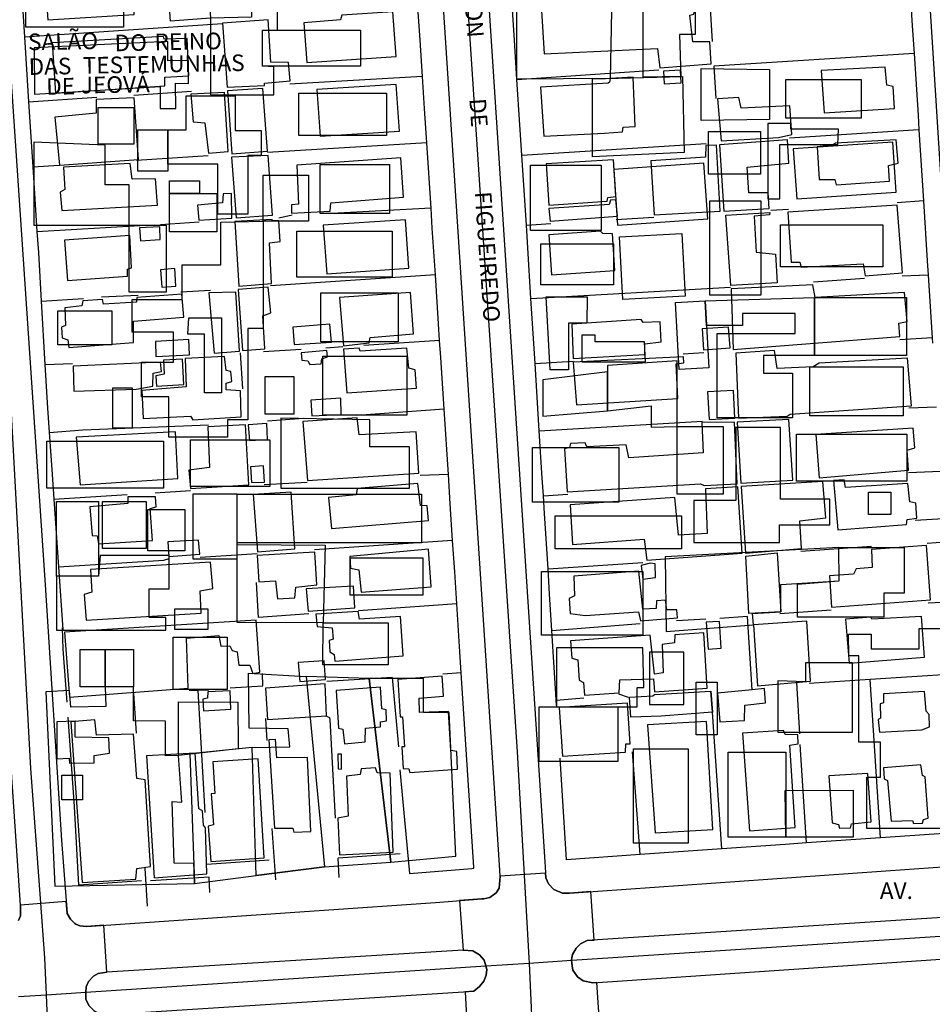
# Model space of a CAD drawing. Units: millimetres. Extents: x 185522 to 187940, y 1679829 to 1682606.
# Drawn here: x 187608 to 187746, y 1680961 to 1681109 of the extents above; entities that cross this region are included whole.
import ezdxf
from ezdxf.enums import TextEntityAlignment as Align

# ---------------------------------------------------------------- set-up
doc = ezdxf.new("R2010")
doc.units = ezdxf.units.MM
doc.header["$MEASUREMENT"] = 0
for name, color, linetype in [('EDIFICACAO_REFERENCIAL', 30, 'Continuous'), ('IMAGEM', 7, 'Continuous'), ('V-CANTEIRO', 82, 'Continuous'), ('V-CRUZAMENTO', 1, 'Continuous'), ('V-EDIFICACAO', 2, 'Continuous'), ('V-EIXO_DE_LOGRADOURO', 130, 'Continuous'), ('V-LOTE', 1, 'Continuous'), ('V-NOME_DOS_LOGRADOUROS', 7, 'Continuous'), ('V-QUADRA', 20, 'Continuous'), ('V-TEMPLO', 210, 'Continuous'), ('V-TESTADA', 4, 'Continuous')]:
    doc.layers.add(name, color=color, linetype=linetype)
picture_1 = doc.add_image_def('image1.jpg', size_in_pixel=(4028, 4626))

msp = doc.modelspace()

# ---------------------------------------------------------------- linework, layer by layer
at = {"layer": 'EDIFICACAO_REFERENCIAL'}
for points in [[(187630.49, 1681117.41), (187636.55, 1681117.83), (187637.12, 1681109.55), (187631.07, 1681109.13)], [(187609.27, 1681114.89), (187623.96, 1681114.89), (187623.96, 1681108.2), (187609.27, 1681108.2)], [(187647.23, 1681107.76), (187647.23, 1681111.11), (187646.21, 1681111.11), (187646.21, 1681113.29), (187643.3, 1681113.29), (187643.3, 1681109.72), (187637.12, 1681109.55), (187637.12, 1681098.03), (187646.65, 1681098.03), (187646.65, 1681102.24), (187644.94, 1681102.33), (187644.94, 1681107.76)], [(187702.38, 1681100.66), (187702.38, 1681111.92), (187710.2, 1681112), (187710.22, 1681107.1), (187707.84, 1681107.13), (187708.05, 1681100.77), (187702.38, 1681100.66)], [(187644.94, 1681107.76), (187659.71, 1681107.76), (187659.71, 1681102.33), (187644.94, 1681102.33)], [(187610.58, 1681098.13), (187629.5, 1681099.26), (187629.5, 1681095.97), (187631.88, 1681095.97), (187631.83, 1681099.75), (187633.81, 1681099.74), (187633.81, 1681103.17), (187630.66, 1681103.13), (187630.66, 1681106.08), (187610.52, 1681105.12), (187610.58, 1681098.13)], [(187711.15, 1681101.97), (187721.45, 1681101.84), (187721.45, 1681094.29), (187711.15, 1681094.16), (187711.15, 1681101.97)], [(187694.74, 1681088.69), (187694.75, 1681100.44), (187708.29, 1681100.8), (187708.55, 1681089.34), (187694.74, 1681088.69)], [(187723.89, 1681100.32), (187735.26, 1681100.32), (187735.26, 1681094.51), (187723.89, 1681094.51)], [(187630.65, 1681092.75), (187633.41, 1681092.75), (187633.41, 1681097.88), (187640.83, 1681097.88), (187640.83, 1681092.65), (187644.76, 1681092.65), (187644.76, 1681088.87), (187642.72, 1681088.87), (187642.72, 1681080), (187638.21, 1681080), (187638.21, 1681087.56), (187634.21, 1681087.56), (187630.65, 1681087.56)], [(187650.43, 1681098.27), (187663.66, 1681098.27), (187663.66, 1681091.88), (187650.43, 1681091.88)], [(187620.18, 1681096.09), (187625.56, 1681096.09), (187625.56, 1681090.57), (187620.18, 1681090.57)], [(187731.84, 1681092.86), (187724.63, 1681092.86), (187724.63, 1681093.68), (187721.18, 1681093.68), (187721.18, 1681082.35), (187722.98, 1681082.35), (187722.98, 1681090.53), (187731.76, 1681090.53)], [(187626.14, 1681092.75), (187630.65, 1681092.75), (187630.65, 1681086.5), (187626.14, 1681086.5)], [(187712.23, 1681092.51), (187720.1, 1681092.51), (187720.1, 1681086.03), (187712.23, 1681086.03)], [(187610.44, 1681090.86), (187610.44, 1681078.36), (187624.83, 1681078.36), (187624.83, 1681084.46), (187621.2, 1681084.46), (187621.2, 1681090.44)], [(187740.03, 1681090.9), (187725.02, 1681089.85), (187725.54, 1681082.31), (187740.55, 1681083.35)], [(187653.63, 1681087.51), (187664.1, 1681087.51), (187664.1, 1681080.1), (187653.63, 1681080.1)], [(187711.54, 1681087.71), (187697.94, 1681086.76), (187698.52, 1681078.38), (187712.12, 1681079.33)], [(187685.39, 1681087.42), (187696.03, 1681087.42), (187696.03, 1681077.55), (187685.39, 1681077.55)], [(187630.94, 1681085.04), (187635.45, 1681085.04), (187635.45, 1681083.15), (187630.94, 1681083.15)], [(187645.05, 1681085.92), (187651.88, 1681085.92), (187651.88, 1681078.94), (187645.05, 1681078.94)], [(187630.94, 1681083.15), (187638.07, 1681083.15), (187638.07, 1681077.34), (187630.94, 1681077.34)], [(187712.44, 1681082.02), (187720.15, 1681082.02), (187720.15, 1681067.79), (187712.44, 1681067.79)], [(187638.65, 1681078.79), (187645.05, 1681078.94), (187645.05, 1681062.8), (187642.72, 1681062.8), (187642.72, 1681048.99), (187639.67, 1681048.99), (187639.67, 1681046.38), (187630.8, 1681046.38), (187630.8, 1681052.48), (187626.72, 1681052.48), (187626.72, 1681057.71), (187631.52, 1681057.71), (187631.52, 1681062.22), (187625.27, 1681062.22), (187625.27, 1681067.16), (187632.83, 1681067.16), (187632.83, 1681072.4), (187638.65, 1681072.4)], [(187624.83, 1681078.36), (187630.42, 1681078.36), (187630.42, 1681068.26), (187624.83, 1681068.26)], [(187650.14, 1681077.48), (187664.53, 1681077.48), (187664.53, 1681070.51), (187650.14, 1681070.51)], [(187708.21, 1681077.09), (187708.71, 1681067.67), (187699.31, 1681067.16), (187698.8, 1681076.58)], [(187723.07, 1681078.42), (187738.51, 1681078.42), (187738.51, 1681072.08), (187723.07, 1681072.08)], [(187686.93, 1681075.54), (187697.88, 1681075.54), (187697.88, 1681069.37), (187686.93, 1681069.37)], [(187653.77, 1681068.18), (187665.41, 1681068.18), (187665.41, 1681060.77), (187653.77, 1681060.77)], [(187693.89, 1681063.59), (187691.09, 1681063.6), (187691.09, 1681056.53), (187688.34, 1681056.53), (187687.75, 1681067.53), (187693.94, 1681067.53), (187693.89, 1681063.59)], [(187711.72, 1681066.95), (187712.27, 1681056.85), (187707.79, 1681056.61), (187707.25, 1681066.71)], [(187711.72, 1681066.95), (187728.22, 1681067.45), (187728.22, 1681058.7), (187720.54, 1681058.7), (187720.54, 1681056.06), (187724.92, 1681056.06), (187724.92, 1681049.3), (187713.52, 1681049.3), (187713.52, 1681062.02), (187725.31, 1681062.02), (187725.31, 1681065.06), (187717.36, 1681065.06), (187717.36, 1681063.21), (187711.93, 1681063.21)], [(187728.22, 1681067.45), (187742.11, 1681067.45), (187742.11, 1681058.7), (187728.22, 1681058.7)], [(187614.07, 1681065.42), (187622.22, 1681065.42), (187622.22, 1681060.33), (187614.07, 1681060.33)], [(187633.85, 1681064.4), (187638.79, 1681064.4), (187638.79, 1681053.06), (187636.18, 1681053.06), (187636.18, 1681061.93), (187633.7, 1681061.93)], [(187702.57, 1681060.75), (187695.14, 1681060.75), (187695.14, 1681061.75), (187693.14, 1681061.75), (187693.14, 1681057.75), (187702.75, 1681057.75)], [(187654.06, 1681058.59), (187666.72, 1681058.59), (187666.72, 1681049.72), (187654.06, 1681049.72)], [(187696.99, 1681057.22), (187696.99, 1681050.35), (187703.57, 1681051.13), (187703.57, 1681047.89), (187707.5, 1681047.99), (187707.5, 1681057.91), (187696.99, 1681057.22)], [(187727.53, 1681056.99), (187741.59, 1681056.99), (187741.59, 1681049.62), (187727.53, 1681049.62)], [(187645.34, 1681055.53), (187649.7, 1681055.53), (187649.7, 1681049.86), (187645.34, 1681049.86)], [(187696.99, 1681056.24), (187687.26, 1681055.06), (187687.26, 1681049.56), (187696.99, 1681050.35), (187696.99, 1681056.24)], [(187622.36, 1681053.84), (187625.27, 1681053.84), (187625.27, 1681047.73), (187622.36, 1681047.73)], [(187647.73, 1681049.28), (187647.73, 1681038.71), (187667.13, 1681038.71), (187667.13, 1681044.93), (187661.14, 1681044.93), (187661.14, 1681049)], [(187707.5, 1681047.99), (187714.45, 1681047.99), (187714.45, 1681037.78), (187707.5, 1681037.78)], [(187723.1, 1681047.84), (187716.37, 1681047.84), (187716.37, 1681037.84), (187716.37, 1681036.84), (187710, 1681036.84), (187710, 1681030.5), (187720.8, 1681030.5), (187722.92, 1681030.5), (187722.92, 1681033.15), (187730.53, 1681033.15), (187730.53, 1681037.04), (187723.1, 1681037.04)], [(187634.09, 1681046), (187646.06, 1681046), (187646.06, 1681038.95), (187634.09, 1681038.95)], [(187725.5, 1681046.85), (187742.17, 1681046.85), (187742.17, 1681039.76), (187725.5, 1681039.76)], [(187612.42, 1681045.77), (187630.02, 1681045.77), (187630.02, 1681038.71), (187612.42, 1681038.71)], [(187685.68, 1681044.82), (187698.71, 1681044.82), (187698.71, 1681036.59), (187685.68, 1681036.59)], [(187641.13, 1681030.2), (187641.13, 1681037.8), (187634.43, 1681037.8), (187634.43, 1681028.03), (187641.13, 1681028.03), (187641.14, 1681030.2)], [(187641.13, 1681037.8), (187668.92, 1681037.8), (187668.92, 1681030.45), (187641.13, 1681030.45)], [(187736.37, 1681038.11), (187739.73, 1681038.11), (187739.73, 1681034.74), (187736.37, 1681034.74)], [(187613.86, 1681036.67), (187620.2, 1681036.67), (187620.2, 1681025.43), (187613.86, 1681025.43)], [(187620.8, 1681036.67), (187627.39, 1681036.67), (187627.39, 1681029.61), (187620.8, 1681029.61)], [(187627.63, 1681035.48), (187633.25, 1681035.48), (187633.25, 1681029.25), (187627.63, 1681029.25)], [(187689.11, 1681034.53), (187708.15, 1681034.53), (187708.15, 1681029.56), (187689.11, 1681029.56)], [(187641.13, 1681030.2), (187654.39, 1681030.13), (187654.11, 1681018.38), (187641.13, 1681018.44), (187641.13, 1681030.2)], [(187705.7, 1681028.37), (187705.85, 1681017.07), (187719, 1681018.09), (187718.89, 1681019.81), (187723.13, 1681020.08), (187723.13, 1681024.19), (187731.93, 1681024.73), (187731.89, 1681029.74), (187705.7, 1681028.37)], [(187731.89, 1681029.74), (187741.76, 1681029.74), (187741.76, 1681022.87), (187738.68, 1681022.87), (187738.68, 1681019.27), (187725.64, 1681019.27), (187725.64, 1681024.24), (187731.93, 1681024.73)], [(187613.86, 1681025.43), (187613.86, 1681017.29), (187630.38, 1681017.29), (187630.38, 1681019.2), (187627.87, 1681019.2), (187627.87, 1681023.51), (187630.86, 1681023.51), (187630.86, 1681028.54), (187620.44, 1681028.54), (187620.2, 1681025.43)], [(187658.15, 1681028.18), (187669.16, 1681028.18), (187669.16, 1681022.55), (187658.15, 1681022.55)], [(187687.05, 1681026.13), (187702.32, 1681026.13), (187702.32, 1681016.53), (187687.05, 1681016.53)], [(187631.7, 1681020.52), (187636.72, 1681020.52), (187636.72, 1681017.41), (187631.7, 1681017.41)], [(187654.11, 1681018.38), (187663.9, 1681018.38), (187663.9, 1681012.06), (187654.07, 1681012.06), (187654.11, 1681018.38)], [(187631.48, 1681016.23), (187639.62, 1681016.23), (187639.62, 1681008.33), (187631.48, 1681008.33), (187631.48, 1681016.23)], [(187733.36, 1681016.7), (187736.79, 1681016.7), (187736.79, 1681014.47), (187743.99, 1681014.47), (187743.99, 1681017.56), (187748.8, 1681017.56), (187748.8, 1680987.38), (187736.1, 1680987.38), (187736.1, 1680995.1), (187738.16, 1680995.1), (187738.16, 1681000.41), (187734.9, 1681000.41), (187734.9, 1681010.41), (187734.9, 1681013.41), (187733.9, 1681013.41), (187733.4, 1681013.41)], [(187617.44, 1681014.37), (187621.23, 1681014.37), (187621.23, 1681008.73), (187617.44, 1681008.73)], [(187621.23, 1681014.37), (187625.49, 1681014.37), (187625.49, 1681008.73), (187621.23, 1681008.73)], [(187702.32, 1681014.64), (187689.28, 1681014.64), (187689.28, 1681005.73), (187701.46, 1681005.73), (187701.46, 1681008.64), (187702.49, 1681008.64)], [(187708.49, 1681013.96), (187703.35, 1681013.96), (187703.35, 1681006.07), (187708.49, 1681006.07)], [(187722.71, 1681001.9), (187733.93, 1681001.9), (187733.97, 1681012.36), (187726.85, 1681012.35), (187726.85, 1681009.52), (187722.71, 1681009.63), (187722.71, 1681001.9)], [(187654.29, 1680981.58), (187644, 1680980.32), (187643.38, 1680999.62), (187649.09, 1680999.71), (187648.82, 1681002.42), (187642.92, 1681002.5), (187642.85, 1681010.82), (187651.53, 1681010.28), (187654.29, 1680981.58), (187644, 1680980.32)], [(187654.29, 1680981.58), (187664.32, 1680982.33), (187661.06, 1681010.02), (187651.53, 1681010.28)], [(187664.32, 1680982.33), (187674.11, 1680983.21), (187673.1, 1681004.88), (187669.22, 1681004.88), (187669.22, 1681010.02), (187661.06, 1681010.02), (187664.32, 1680982.33)], [(187710.36, 1681009.45), (187713.54, 1681009.45), (187713.54, 1681001.49), (187710.36, 1681001.49)], [(187615.86, 1681008.18), (187612.26, 1681007.99), (187613.64, 1680978.67), (187634.71, 1680979.11), (187634.64, 1680981.11), (187634.61, 1680982.11), (187631.61, 1680982.18), (187631.32, 1680991.44), (187632.8, 1680991.34), (187632.3, 1680998.41), (187630.3, 1680998.36), (187630.3, 1681003.55), (187625.49, 1681003.64), (187625.49, 1681008.73), (187621.23, 1681008.73), (187621.32, 1681005.77), (187616.05, 1681005.68)], [(187632.3, 1680998.41), (187632.27, 1681006.48), (187641.25, 1681006.44), (187641.26, 1680999.39), (187632.3, 1680998.41)], [(187686.71, 1681005.73), (187698.54, 1681005.73), (187698.54, 1680997.5), (187686.71, 1680997.5)], [(187616.7, 1681001.15), (187616.7, 1681003.55), (187613.92, 1681003.46), (187613.92, 1680997.91), (187615.77, 1680998), (187615.85, 1680997.26), (187619.57, 1680997.27), (187619.56, 1680998.37), (187621.88, 1680998.74), (187621.79, 1681001.05)], [(187643.38, 1680999.62), (187633.97, 1680998.62), (187634.71, 1680979.11), (187644, 1680980.32), (187643.38, 1680999.62)], [(187700.94, 1680999.38), (187709.18, 1680999.38), (187709.18, 1680985.15), (187700.94, 1680985.15)], [(187715.18, 1680998.87), (187723.9, 1680998.87), (187723.9, 1680986.1), (187715.18, 1680986.1)], [(187614.66, 1680995.41), (187617.81, 1680995.41), (187617.81, 1680991.71), (187614.66, 1680991.71)], [(187723.78, 1680993.12), (187734.04, 1680993.18), (187734.04, 1680986.1), (187723.9, 1680986.1), (187723.78, 1680993.12)]]:
    msp.add_lwpolyline(points, close=True, dxfattribs=at)
msp.add_lwpolyline([(187697.38, 1681100.49), (187683.33, 1681100.38), (187683.33, 1681110.68), (187697.6, 1681110.68), (187697.38, 1681100.49)], dxfattribs=at)
at = {"layer": 'V-CANTEIRO'}
msp.add_lwpolyline([(187747.49, 1680973.95), (187693.94, 1680970.47), (187692.93, 1680969.98), (187692.26, 1680969.34), (187691.7, 1680968.38), (187691.6, 1680967.9), (187691.54, 1680967.58), (187691.55, 1680967.51), (187691.68, 1680966.65), (187691.77, 1680966), (187692.47, 1680965.03), (187693.31, 1680964.39), (187694.8, 1680964.11), (187749.48, 1680967.81)], dxfattribs=at)
msp.add_lwpolyline([(187618.32, 1680962.72), (187618.29, 1680961.62), (187618.78, 1680960.63), (187619.49, 1680959.93), (187620.09, 1680959.59), (187621.82, 1680959.34), (187676.84, 1680962.85), (187677.71, 1680963.56), (187678.35, 1680964.34), (187678.7, 1680965.25), (187678.7, 1680965.28), (187678.78, 1680966.11), (187678.63, 1680966.67), (187678.62, 1680966.7), (187678.4, 1680967.52), (187677.7, 1680968.33), (187676.66, 1680968.93), (187675.23, 1680969.04), (187621.48, 1680965.73), (187620.17, 1680965.51), (187619.46, 1680965.14), (187618.72, 1680964.3), (187618.34, 1680963.49)], close=True, dxfattribs=at)
at = {"layer": 'V-CRUZAMENTO'}
for points in [[(187695.88, 1680956.65), (187695.4, 1680964.15), (187694.8, 1680964.11), (187693.31, 1680964.39), (187692.47, 1680965.03), (187691.77, 1680966), (187691.68, 1680966.65), (187691.54, 1680967.58), (187691.6, 1680967.9), (187691.7, 1680968.38), (187692.26, 1680969.34), (187692.93, 1680969.98), (187693.94, 1680970.47), (187694.97, 1680970.54), (187694.49, 1680977.87), (187691.25, 1680977.64), (187691.05, 1680977.64), (187690.23, 1680977.63), (187688.88, 1680978.17), (187688.09, 1680979.02), (187687.71, 1680979.95), (187687.66, 1680980.64), (187680.81, 1680980.18), (187680.63, 1680978.38), (187680.19, 1680977.69), (187679.23, 1680976.99), (187678.36, 1680976.8), (187678.04, 1680976.78), (187674.66, 1680976.52), (187675.23, 1680969.04), (187676.66, 1680968.93), (187677.7, 1680968.33), (187678.4, 1680967.52), (187678.62, 1680966.7), (187678.63, 1680966.67), (187678.78, 1680966.11), (187678.7, 1680965.28), (187678.7, 1680965.25), (187678.35, 1680964.34), (187677.71, 1680963.56), (187676.84, 1680962.85), (187675.54, 1680962.77), (187675.95, 1680955.22)], [(187618.78, 1680960.63), (187618.29, 1680961.62), (187618.32, 1680962.72), (187618.34, 1680963.49), (187618.72, 1680964.3), (187619.46, 1680965.14), (187620.17, 1680965.51), (187621.48, 1680965.73), (187620.99, 1680972.79), (187618.4, 1680972.61), (187617.38, 1680972.72), (187616.81, 1680972.98), (187616.63, 1680973.07), (187616, 1680973.73), (187615.48, 1680974.59), (187615.34, 1680976.38), (187608.45, 1680975.84), (187608.43, 1680974.22), (187608.16, 1680973.51)]]:
    msp.add_lwpolyline(points, dxfattribs=at)
at = {"layer": 'V-EDIFICACAO'}
for points in [[(187612.08, 1681116.17), (187612.55, 1681109.3), (187625.61, 1681110.12), (187625.17, 1681116.39), (187625.7, 1681116.55), (187625.7, 1681117.03), (187612.08, 1681116.17)], [(187698.07, 1681111.02), (187697.88, 1681111.51), (187687.03, 1681110.72), (187687.42, 1681104.2), (187704.54, 1681105.01), (187704.89, 1681102.1), (187712.61, 1681102.7), (187712.45, 1681106.02), (187709.85, 1681106.01), (187709.4, 1681110.02), (187710.03, 1681110.16), (187710.15, 1681110.88), (187712.06, 1681111.06), (187712.03, 1681112.06), (187708.38, 1681111.93), (187707.95, 1681111.49), (187698.07, 1681111.02)], [(187656.94, 1681110.02), (187656.73, 1681109.3), (187651.18, 1681108.86), (187651.63, 1681102.88), (187665.09, 1681103.77), (187664.61, 1681110.55), (187656.94, 1681110.02)], [(187638.94, 1681108.83), (187639.62, 1681099.19), (187645.26, 1681099.4), (187645.24, 1681099.76), (187649.13, 1681100.14), (187648.85, 1681102.88), (187646.21, 1681102.95), (187645.8, 1681109.3), (187638.94, 1681108.83)], [(187705.42, 1681101.56), (187705.56, 1681099.67), (187708.09, 1681099.82), (187708, 1681101.73), (187705.42, 1681101.56)], [(187729.23, 1681101.66), (187729.68, 1681095.3), (187740.31, 1681095.95), (187740.09, 1681099.26), (187739.11, 1681099.45), (187738.87, 1681102.17), (187729.23, 1681101.66)], [(187653.15, 1681098.8), (187653.66, 1681091.77), (187665.6, 1681092.55), (187665.13, 1681099.59), (187653.15, 1681098.8)], [(187696.56, 1681092.22), (187699.24, 1681092.41), (187699.35, 1681093.15), (187701.15, 1681093.26), (187700.86, 1681100.69), (187697.38, 1681100.49), (187697.32, 1681099.9), (187697.09, 1681099.76), (187686.91, 1681099.17), (187687.41, 1681091.77), (187696.56, 1681092.22)], [(187634.16, 1681098.09), (187634.48, 1681093.93), (187636.25, 1681093.79), (187636.78, 1681089.22), (187639.79, 1681089.47), (187639.21, 1681098.38), (187634.16, 1681098.09)], [(187644.99, 1681098.95), (187639.67, 1681098.64), (187640.32, 1681089.12), (187645.72, 1681089.52), (187644.99, 1681098.95)], [(187619.85, 1681097.3), (187619.87, 1681095.25), (187613.63, 1681094.63), (187614.31, 1681087.41), (187614.31, 1681087.41), (187626.23, 1681088.25), (187626.23, 1681088.25), (187625.57, 1681097.55), (187619.85, 1681097.3)], [(187717.15, 1681096.01), (187716.79, 1681097.59), (187713.61, 1681097.4), (187714.13, 1681091.07), (187722.77, 1681091.58), (187724.81, 1681092.01), (187724.5, 1681096.34), (187717.15, 1681096.01)], [(187713.9, 1681090.47), (187714.54, 1681080.46), (187721.4, 1681080.85), (187721.24, 1681083.23), (187718.3, 1681083.26), (187718.04, 1681087.09), (187724.37, 1681087.69), (187724.17, 1681091.25), (187713.9, 1681090.47)], [(187731.38, 1681090.74), (187730.96, 1681090.4), (187728.6, 1681090.18), (187728.91, 1681085.27), (187731.27, 1681085.26), (187731.5, 1681084.44), (187739.53, 1681085), (187739.39, 1681087.34), (187740.85, 1681087.7), (187740.53, 1681091.25), (187731.38, 1681090.74)], [(187703.54, 1681088.08), (187704.02, 1681079.91), (187713.97, 1681080.48), (187713.44, 1681090.43), (187711.85, 1681090.37), (187711.79, 1681088.64), (187703.54, 1681088.08)], [(187614.91, 1681087.1), (187615.12, 1681083.74), (187614.43, 1681083.34), (187614.69, 1681080.58), (187629.11, 1681081.38), (187628.81, 1681085.37), (187625.28, 1681085.3), (187624.99, 1681087.65), (187614.91, 1681087.1)], [(187640.25, 1681088.59), (187641, 1681079.46), (187646.45, 1681079.89), (187645.81, 1681088.87), (187640.25, 1681088.59)], [(187650.12, 1681087.39), (187650.36, 1681081.54), (187649.3, 1681081.41), (187649.33, 1681080.18), (187655.18, 1681080.48), (187655.26, 1681081.74), (187666.23, 1681082.57), (187665.83, 1681088.53), (187650.12, 1681087.39)], [(187687.73, 1681087.59), (187688.16, 1681081.4), (187696.93, 1681081.98), (187697.05, 1681082.55), (187698.27, 1681082.69), (187697.92, 1681088.22), (187687.73, 1681087.59)], [(187635.15, 1681081.4), (187635.37, 1681079.12), (187640.3, 1681079.42), (187640.25, 1681083.13), (187639.02, 1681083.07), (187638.92, 1681081.73), (187635.15, 1681081.4)], [(187688.15, 1681080.89), (187688.33, 1681078.95), (187698.49, 1681079.7), (187698.23, 1681082.2), (187697.45, 1681082.13), (187697.27, 1681081.47), (187688.15, 1681080.89)], [(187715.59, 1681069.28), (187714.85, 1681079.88), (187721.47, 1681080.25), (187721.41, 1681079.94), (187719.12, 1681079.74), (187719.44, 1681074.31), (187722.36, 1681073.97), (187722.59, 1681069.68)], [(187724.22, 1681080.32), (187724.7, 1681072.8), (187726, 1681072.76), (187726.21, 1681072.01), (187735.58, 1681072.54), (187735.87, 1681070.73), (187741.49, 1681071.17), (187740.67, 1681081.36), (187724.22, 1681080.32)], [(187640.79, 1681078.93), (187641.4, 1681069.17), (187646.29, 1681069.54), (187646.02, 1681075.7), (187647.61, 1681075.9), (187647.39, 1681079), (187646.42, 1681079.05), (187646.39, 1681079.24), (187640.79, 1681078.93)], [(187654.08, 1681078.36), (187654.63, 1681071.04), (187667.04, 1681071.9), (187666.52, 1681079.17), (187654.08, 1681078.36)], [(187626.38, 1681077.95), (187626.54, 1681075.99), (187629.53, 1681076.2), (187629.44, 1681078.13), (187626.38, 1681077.95)], [(187688.16, 1681076.89), (187688.53, 1681070.89), (187698.09, 1681071.55), (187697.73, 1681077.06), (187696.28, 1681077.11), (187695.92, 1681077.46), (187688.16, 1681076.89)], [(187615.08, 1681076.12), (187615.52, 1681070.03), (187624.6, 1681070.68), (187624.56, 1681071.73), (187625.19, 1681071.92), (187624.94, 1681076.8), (187615.08, 1681076.12)], [(187629.58, 1681071.64), (187629.74, 1681069.01), (187631.88, 1681069.17), (187631.75, 1681071.81), (187629.58, 1681071.64)], [(187636.83, 1681068.18), (187637.64, 1681059.07), (187641.48, 1681059.36), (187640.94, 1681068.28), (187636.83, 1681068.18)], [(187641.29, 1681068.65), (187641.29, 1681068.65), (187641.94, 1681059.48), (187645.3, 1681059.71), (187644.99, 1681064.71), (187646.19, 1681065.12), (187645.82, 1681069.03), (187641.29, 1681068.65)], [(187656.57, 1681067.47), (187657.18, 1681060.18), (187661.04, 1681060.63), (187661.17, 1681061.42), (187667.73, 1681061.99), (187667.29, 1681068.22), (187656.57, 1681067.47)], [(187727.98, 1681069.36), (187715.66, 1681068.75), (187715.97, 1681059.61), (187741.1, 1681061.55), (187740.96, 1681063.57), (187742.19, 1681063.84), (187741.81, 1681068.23), (187728.31, 1681067.45), (187727.98, 1681069.36)], [(187620.94, 1681066.43), (187620.81, 1681067.15), (187617.84, 1681066.95), (187617.69, 1681066.21), (187615.13, 1681065.89), (187615.25, 1681063.22), (187614.65, 1681063), (187614.72, 1681061.37), (187615.57, 1681061.09), (187615.71, 1681059.93), (187625.51, 1681060.67), (187625.5, 1681063.87), (187633.06, 1681064.49), (187632.8, 1681067.95), (187626.01, 1681067.47), (187625.95, 1681066.75), (187620.94, 1681066.43)], [(187691.59, 1681063.44), (187691.81, 1681058.24), (187702.61, 1681058.84), (187702.65, 1681060.49), (187705.09, 1681060.77), (187704.92, 1681063.76), (187702.39, 1681063.66), (187702.07, 1681064.13), (187691.59, 1681063.44)], [(187649.55, 1681062.98), (187649.75, 1681060.36), (187655.34, 1681060.72), (187655.13, 1681063.42), (187649.55, 1681062.98)], [(187711.28, 1681062.74), (187711.48, 1681059.55), (187715.51, 1681059.86), (187715.27, 1681062.97), (187711.28, 1681062.74)], [(187628.81, 1681060.84), (187628.87, 1681058.56), (187633.93, 1681058.82), (187633.85, 1681061.11), (187628.81, 1681060.84)], [(187650.76, 1681059.11), (187650.87, 1681058), (187651.8, 1681057.88), (187652.08, 1681057.35), (187653.8, 1681057.47), (187653.92, 1681058.23), (187654.77, 1681058.49), (187654.65, 1681059.47), (187650.76, 1681059.11)], [(187659.68, 1681059.35), (187659.52, 1681059.82), (187657.17, 1681059.66), (187657.69, 1681053.08), (187668.18, 1681053.77), (187667.99, 1681056.56), (187667.02, 1681056.81), (187666.73, 1681059.79), (187659.68, 1681059.35)], [(187722.58, 1681056.77), (187722.21, 1681059.47), (187716.33, 1681059.08), (187716.74, 1681049.25), (187724.08, 1681049.54), (187724.55, 1681049.88), (187742.86, 1681051.14), (187742.27, 1681058.32), (187728.91, 1681057.53), (187728, 1681057), (187722.58, 1681056.77)], [(187633.29, 1681058.28), (187633.43, 1681053.97), (187626.73, 1681053.45), (187626.96, 1681049.22), (187634.07, 1681049.57), (187634.42, 1681049.03), (187641.75, 1681049.46), (187641.61, 1681053.38), (187639.48, 1681053.52), (187639.45, 1681054.55), (187640.3, 1681054.77), (187640.19, 1681056.31), (187639.45, 1681056.43), (187639.24, 1681058.58), (187633.29, 1681058.28)], [(187630.02, 1681058.01), (187630.13, 1681055.91), (187628.84, 1681055.64), (187628.97, 1681054.1), (187633.06, 1681054.36), (187632.87, 1681058.16), (187630.02, 1681058.01)], [(187691.84, 1681057.68), (187692.33, 1681051.26), (187707.63, 1681052.24), (187707.36, 1681057.45), (187708.49, 1681057.62), (187708.46, 1681058.51), (187691.84, 1681057.68)], [(187616.37, 1681057.11), (187616.47, 1681053.31), (187625.88, 1681053.62), (187628.41, 1681054.06), (187628.48, 1681056.02), (187629.69, 1681056.3), (187629.57, 1681057.72), (187616.37, 1681057.11)], [(187712.08, 1681053.25), (187712.35, 1681049.06), (187716.21, 1681049.25), (187715.99, 1681053.44), (187712.08, 1681053.25)], [(187652.22, 1681051.98), (187652.39, 1681049.63), (187656.84, 1681049.83), (187656.78, 1681052.27), (187652.22, 1681051.98)], [(187651.05, 1681048.75), (187651.05, 1681048.75), (187651.73, 1681039.88), (187668.54, 1681040.96), (187668.13, 1681047.22), (187659.51, 1681046.73), (187659.22, 1681049.33), (187651.05, 1681048.75)], [(187716.57, 1681048.65), (187717.12, 1681039.48), (187724.97, 1681039.91), (187724.33, 1681049.06), (187716.57, 1681048.65)], [(187636.68, 1681047.93), (187636.95, 1681041.8), (187633.84, 1681041.4), (187634.09, 1681038.64), (187642.88, 1681039.23), (187642.37, 1681048.24), (187636.68, 1681047.93)], [(187642.79, 1681048.27), (187643, 1681045.89), (187645.72, 1681046.05), (187645.58, 1681048.44), (187642.79, 1681048.27)], [(187700.2, 1681043.29), (187699.82, 1681045.26), (187693.88, 1681044.92), (187693.64, 1681045.54), (187691.39, 1681045.42), (187691.24, 1681044.82), (187690.5, 1681044.61), (187690.89, 1681038.16), (187711.01, 1681039.37), (187711.59, 1681039.08), (187716.55, 1681039.34), (187716.16, 1681048.68), (187711.25, 1681048.6), (187711.43, 1681044.03), (187700.2, 1681043.29)], [(187728.43, 1681046.81), (187728.91, 1681040.26), (187742.38, 1681041.4), (187742.2, 1681044.45), (187743.37, 1681044.8), (187743.12, 1681047.74), (187728.43, 1681046.81)], [(187616.82, 1681046.37), (187617.43, 1681039.21), (187632.19, 1681040.14), (187631.83, 1681047.2), (187616.82, 1681046.37)], [(187643.14, 1681041.93), (187643.31, 1681039.56), (187645.23, 1681039.63), (187645.08, 1681042.08), (187643.14, 1681041.93)], [(187732.9, 1681038.8), (187732.68, 1681039.96), (187731.11, 1681039.84), (187731.75, 1681032.43), (187742.09, 1681033.2), (187742.2, 1681033.97), (187743.64, 1681034.16), (187743.53, 1681036.42), (187742.58, 1681036.64), (187742.31, 1681039.42), (187732.9, 1681038.8)], [(187659.06, 1681037.7), (187654.93, 1681037.28), (187655.34, 1681032.61), (187670, 1681033.84), (187669.8, 1681036.02), (187668.77, 1681036.1), (187668.4, 1681039.43), (187659.21, 1681038.65), (187659.06, 1681037.7)], [(187691.37, 1681036.17), (187691.72, 1681030.23), (187702.53, 1681031.01), (187702.94, 1681027.87), (187717.3, 1681028.92), (187716.65, 1681038.91), (187711.77, 1681038.59), (187712.02, 1681031.85), (187707.71, 1681031.6), (187707.16, 1681037.29), (187691.37, 1681036.17)], [(187717.16, 1681038.95), (187717.79, 1681028.89), (187726.25, 1681029.63), (187726, 1681033.8), (187729.94, 1681034.23), (187729.49, 1681039.71), (187717.16, 1681038.95)], [(187624.65, 1681037.39), (187624.62, 1681036.41), (187618.9, 1681035.87), (187619.24, 1681031.58), (187620.03, 1681031.52), (187620.23, 1681030.32), (187628.35, 1681030.79), (187628.01, 1681035.62), (187628.92, 1681035.88), (187628.83, 1681037.41), (187624.65, 1681037.39)], [(187643.53, 1681037.73), (187644.21, 1681029.08), (187649.83, 1681029.57), (187649.25, 1681038.11), (187643.53, 1681037.73)], [(187630.69, 1681030.63), (187630.81, 1681028.42), (187635.49, 1681028.74), (187635.32, 1681030.87), (187630.69, 1681030.63)], [(187736.84, 1681029.47), (187736.92, 1681026.76), (187734.53, 1681026.52), (187734.12, 1681025.76), (187730.47, 1681025.46), (187730.77, 1681020.76), (187745.74, 1681021.84), (187745.12, 1681030.05), (187736.84, 1681029.47)], [(187644.13, 1681028.55), (187644.39, 1681024.59), (187646.91, 1681024.72), (187647.21, 1681022.03), (187649.85, 1681022.19), (187649.98, 1681023.78), (187653.17, 1681024.12), (187652.82, 1681029.05), (187644.13, 1681028.55)], [(187658.12, 1681028.42), (187658.25, 1681026.63), (187659.48, 1681026.41), (187659.81, 1681023.02), (187670.37, 1681023.81), (187670, 1681029.51), (187658.12, 1681028.42)], [(187717.84, 1681028.43), (187722.59, 1681028.93), (187723.13, 1681020.08), (187718.34, 1681019.78), (187717.84, 1681028.43)], [(187619.02, 1681026.42), (187619.2, 1681023), (187618.03, 1681022.66), (187618.35, 1681018.78), (187635.69, 1681019.83), (187635.53, 1681023.22), (187637.46, 1681023.56), (187637.11, 1681027.52), (187619.02, 1681026.42)], [(187703.42, 1681027.41), (187702.07, 1681027.02), (187702.31, 1681025), (187704.23, 1681025.21), (187704.17, 1681027.3), (187703.42, 1681027.41)], [(187691.92, 1681025.43), (187692.02, 1681022.48), (187691.21, 1681022.08), (187691.35, 1681019.79), (187693.64, 1681019.52), (187701.65, 1681020.08), (187701.99, 1681018.72), (187707.55, 1681019.14), (187707.47, 1681020.36), (187705.96, 1681020.34), (187705.75, 1681021.8), (187704.41, 1681021.71), (187704.32, 1681020.58), (187702.34, 1681020.46), (187701.7, 1681026.21), (187691.92, 1681025.43)], [(187651.56, 1681023.52), (187651.82, 1681020.17), (187658.87, 1681020.64), (187658.67, 1681023.93), (187651.56, 1681023.52)], [(187652.99, 1681019.68), (187653.2, 1681017.85), (187655.47, 1681017.65), (187655.6, 1681015.93), (187655, 1681015.71), (187655.13, 1681014.03), (187655.76, 1681013.62), (187655.88, 1681012.64), (187666.18, 1681013.44), (187665.79, 1681019.34), (187659.56, 1681018.97), (187659.4, 1681020.13), (187652.99, 1681019.68)], [(187736.89, 1681018.94), (187736.73, 1681019.27), (187732.9, 1681018.97), (187733.43, 1681012.32), (187744.83, 1681013.24), (187744.37, 1681019.36), (187736.89, 1681018.94)], [(187615.1, 1681016.99), (187615.81, 1681007.18), (187633.72, 1681008.52), (187633.48, 1681016.1), (187638.34, 1681016.51), (187638.65, 1681014.9), (187640.04, 1681014.95), (187640.37, 1681014.2), (187641.15, 1681014.01), (187641.36, 1681012), (187643.02, 1681012.02), (187643.47, 1681010.78), (187644.54, 1681010.98), (187643.98, 1681018.78), (187615.1, 1681016.99)], [(187711.86, 1681018.51), (187712.19, 1681014.45), (187714.14, 1681014.59), (187713.89, 1681018.6), (187711.86, 1681018.51)], [(187719, 1681018.09), (187719.62, 1681008.9), (187727.62, 1681009.6), (187727.05, 1681018.67), (187719, 1681018.09)], [(187691.43, 1681015.7), (187691.59, 1681013.06), (187692.5, 1681012.8), (187692.74, 1681009.77), (187693.39, 1681009.42), (187693.55, 1681007.51), (187698.74, 1681007.85), (187698.84, 1681009.79), (187703.91, 1681009.97), (187704.09, 1681008.01), (187712.01, 1681008.56), (187711.51, 1681016.89), (187707.15, 1681016.61), (187707.09, 1681015.37), (187705.24, 1681015.14), (187705.38, 1681010.88), (187704.06, 1681010.66), (187703.45, 1681016.54), (187691.43, 1681015.7)], [(187650.35, 1681012.39), (187650.58, 1681009.56), (187654.47, 1681009.84), (187654.26, 1681012.67), (187650.35, 1681012.39)], [(187672.14, 1681009.01), (187672.07, 1681010.37), (187665.39, 1681009.87), (187665.71, 1681004.24), (187666.08, 1681004.23), (187666.37, 1680999.69), (187665.99, 1680999.68), (187666.16, 1680996.41), (187667, 1680996.37), (187667.19, 1680995.84), (187674.39, 1680996.32), (187674.27, 1680999), (187673.36, 1680999.16), (187672.99, 1681005.01), (187668.65, 1681004.86), (187668.59, 1681007.04), (187672.23, 1681007.34)], [(187645.42, 1681008.54), (187645.7, 1681003.84), (187654.6, 1681004.35), (187654.39, 1681009.21), (187645.42, 1681008.54)], [(187636.72, 1681007.98), (187636.67, 1681007.05), (187635.94, 1681006.88), (187636.06, 1681005.15), (187640.18, 1681005.37), (187640.08, 1681008.12), (187636.72, 1681007.98)], [(187656.08, 1681008.21), (187656.43, 1681002.52), (187657.09, 1681002.35), (187657.33, 1681000.17), (187660.44, 1681000.43), (187660.51, 1681002.49), (187662.74, 1681002.7), (187662.75, 1681003.48), (187663.66, 1681003.63), (187663.59, 1681005.26), (187662.94, 1681005.44), (187662.76, 1681008.68), (187656.08, 1681008.21)], [(187712.81, 1681004.93), (187705.11, 1681004.33), (187700.54, 1681004.15), (187700.33, 1681007.2), (187703.85, 1681007.41), (187704.1, 1681007.59), (187712.59, 1681008.1)], [(187718.84, 1681008.29), (187713.58, 1681007.77), (187713.94, 1681003.49), (187717.67, 1681003.69), (187717.69, 1681005.99), (187720.83, 1681006.35), (187720.67, 1681008.47)], [(187738.63, 1681007.71), (187738.65, 1681006.34), (187738.12, 1681006.17), (187738.2, 1681004.04), (187737.83, 1681003.82), (187738.02, 1681001.92), (187744.4, 1681002.27), (187745.56, 1681002.73), (187745.54, 1681004.57), (187745.07, 1681005.06), (187744.8, 1681008.04), (187738.63, 1681007.71)], [(187699.77, 1681000.14), (187700.39, 1681000.13), (187699.99, 1681006.27), (187689.71, 1681005.63), (187690.2, 1680998.29), (187699.73, 1680998.91)], [(187619.93, 1681001.48), (187619.64, 1681003.79), (187616.05, 1681003.46), (187617.73, 1680979.26), (187625.82, 1680979.74), (187626, 1680981.36), (187628.03, 1680981.66), (187627.26, 1680994.73), (187626, 1680994.94), (187625.51, 1681001.61), (187619.93, 1681001.48)], [(187703.03, 1681003.02), (187704.18, 1680986.73), (187712.87, 1680987.23), (187711.91, 1681003.53), (187703.03, 1681003.02)], [(187717.37, 1681001.74), (187718.44, 1680987.04), (187725.3, 1680987.52), (187724.48, 1680999.93), (187725.74, 1681000.13), (187725.71, 1681001.52), (187723.82, 1681001.54), (187723.56, 1681002.14), (187717.37, 1681001.74)], [(187647.13, 1680998.04), (187646.93, 1681000.79), (187645.89, 1681000.74), (187646.75, 1680987.43), (187649.52, 1680987.41), (187649.69, 1680986.82), (187652.24, 1680986.94), (187651.74, 1680998.11), (187647.13, 1680998.04)], [(187627.43, 1680998.32), (187628.61, 1680979.93), (187636.54, 1680980.55), (187636.35, 1680987.46), (187636.07, 1680987.88), (187635.9, 1680990.06), (187635.37, 1680990.36), (187634.78, 1680998.75), (187627.43, 1680998.32)], [(187656.29, 1680998.6), (187656.34, 1680996.36), (187656.88, 1680996.31), (187656.87, 1680998.6), (187656.29, 1680998.6)], [(187636.74, 1680987.73), (187637.14, 1680982.41), (187645.2, 1680982.98), (187645.2, 1680982.98), (187644.31, 1680997.89), (187637.47, 1680997.42), (187637.76, 1680992.68), (187637.23, 1680992.61), (187637.55, 1680987.93), (187636.74, 1680987.73)], [(187738.63, 1680996.55), (187738.72, 1680994.87), (187739.22, 1680994.64), (187739.8, 1680988.47), (187743.01, 1680988.58), (187743.16, 1680988.12), (187744.51, 1680988.19), (187744.68, 1680988.75), (187745.38, 1680988.93), (187744.93, 1680995.17), (187744.49, 1680995.37), (187744.28, 1680996.97), (187738.63, 1680996.55)], [(187659.85, 1680996.36), (187659.7, 1680995.55), (187657.61, 1680995.3), (187657.89, 1680989.25), (187656.31, 1680988.96), (187656.59, 1680983.39), (187664.64, 1680983.82), (187664.64, 1680983.82), (187664.2, 1680995.74), (187662.25, 1680995.77), (187661.99, 1680996.53), (187659.85, 1680996.36)], [(187730.37, 1680995.33), (187730.88, 1680988.26), (187731.85, 1680988.01), (187731.98, 1680987.42), (187733.66, 1680987.5), (187733.78, 1680988.08), (187736.77, 1680988.39), (187736.26, 1680995.66), (187730.37, 1680995.33)]]:
    msp.add_lwpolyline(points, close=True, dxfattribs=at)
at = {"layer": 'V-EIXO_DE_LOGRADOURO'}
for points in [[(187666.01, 1681261.35), (187668.81, 1681216.2), (187671.01, 1681185.16), (187683.37, 1680998.92), (187684.32, 1680982.13)], [(187611.44, 1680976.81), (187609.98, 1680996.45), (187606.86, 1681053.61), (187603.39, 1681110.77), (187594.27, 1681239.94), (187593.25, 1681256.51)], [(187684.32, 1680982.13), (187685.13, 1680967.88), (187685.16, 1680967.09)], [(187612.35, 1680962.32), (187612.1, 1680967.87), (187611.44, 1680976.81)], [(187691.63, 1680967.52), (187751.84, 1680971.46)], [(187685.16, 1680967.09), (187691.55, 1680967.51)], [(187691.55, 1680967.51), (187691.63, 1680967.52)], [(187618.32, 1680962.72), (187678.62, 1680966.67)], [(187678.62, 1680966.67), (187678.63, 1680966.67)], [(187678.63, 1680966.67), (187685.16, 1680967.09)], [(187685.16, 1680967.09), (187685.81, 1680952.51)], [(187608.12, 1680962.05), (187612.35, 1680962.32)], [(187612.35, 1680962.32), (187617.54, 1680962.66)], [(187613.11, 1680948.57), (187612.74, 1680953.79), (187612.35, 1680962.32)], [(187617.54, 1680962.66), (187618.32, 1680962.72)]]:
    msp.add_lwpolyline(points, dxfattribs=at)
at = {"layer": 'V-LOTE'}
for points in [[(187608.39, 1681116.82), (187609.04, 1681106.74)], [(187742.61, 1681114.26), (187742.98, 1681108.41)], [(187668.72, 1681106.28), (187668.4, 1681111.21)], [(187682.95, 1681106.27), (187682.65, 1681110.85)], [(187712.81, 1681106.05), (187712.51, 1681111.03)], [(187609.04, 1681106.74), (187638.91, 1681108.78)], [(187742.98, 1681108.41), (187743.25, 1681104.27)], [(187609.04, 1681106.74), (187609.67, 1681096.96)], [(187669.08, 1681100.8), (187668.72, 1681106.28)], [(187683.33, 1681100.33), (187682.95, 1681106.27)], [(187743.25, 1681104.27), (187713.05, 1681102.32), (187713.34, 1681097.47)], [(187743.25, 1681104.27), (187743.84, 1681094.97)], [(187683.33, 1681100.33), (187704.75, 1681101.8)], [(187669.08, 1681100.8), (187649.09, 1681099.62)], [(187669.4, 1681095.93), (187669.08, 1681100.8)], [(187683.78, 1681093.48), (187683.33, 1681100.33)], [(187625.55, 1681097.96), (187634.25, 1681098.55)], [(187609.67, 1681096.96), (187619.95, 1681097.65)], [(187609.67, 1681096.96), (187610.3, 1681087.18)], [(187669.73, 1681090.77), (187669.4, 1681095.93)], [(187743.84, 1681094.97), (187743.98, 1681092.72)], [(187684.08, 1681088.93), (187683.78, 1681093.48)], [(187743.98, 1681092.72), (187724.43, 1681091.48)], [(187743.98, 1681092.72), (187744.66, 1681082.01)], [(187669.73, 1681090.77), (187645.72, 1681089.31)], [(187670.37, 1681080.93), (187669.73, 1681090.77)], [(187684.08, 1681088.93), (187711.88, 1681090.66)], [(187636.76, 1681088.81), (187625.93, 1681088.1)], [(187684.52, 1681082.15), (187684.08, 1681088.93)], [(187610.3, 1681087.18), (187614.28, 1681087.4)], [(187610.3, 1681087.18), (187610.93, 1681077.43)], [(187684.76, 1681078.37), (187684.52, 1681082.15)], [(187744.66, 1681082.01), (187740.67, 1681081.71)], [(187744.66, 1681082.01), (187745.23, 1681072.96)], [(187670.37, 1681080.93), (187655.42, 1681080.12)], [(187670.57, 1681077.91), (187670.37, 1681080.93)], [(187724.32, 1681080.71), (187721.65, 1681080.59)], [(187635.4, 1681078.81), (187629.55, 1681078.42)], [(187649.43, 1681079.87), (187647.39, 1681079.43)], [(187684.76, 1681078.37), (187688.47, 1681078.59)], [(187703.99, 1681079.5), (187698.28, 1681079.18)], [(187610.93, 1681077.43), (187626.44, 1681078.29)], [(187610.93, 1681077.43), (187611.14, 1681074.25)], [(187671.03, 1681070.88), (187670.57, 1681077.91)], [(187684.98, 1681074.93), (187684.76, 1681078.37)], [(187611.14, 1681074.25), (187611.57, 1681066.91)], [(187685.45, 1681067.32), (187684.98, 1681074.93)], [(187745.23, 1681072.96), (187745.37, 1681070.83)], [(187671.03, 1681070.88), (187646.14, 1681069.2)], [(187671.51, 1681063.48), (187671.03, 1681070.88)], [(187728.07, 1681069.81), (187735.76, 1681070.35)], [(187745.37, 1681070.83), (187741.43, 1681070.67)], [(187745.37, 1681070.83), (187745.97, 1681061.38)], [(187632.64, 1681068.29), (187637.13, 1681068.58)], [(187685.45, 1681067.32), (187715.57, 1681069.03)], [(187611.57, 1681066.91), (187617.96, 1681067.31)], [(187611.57, 1681066.91), (187612.13, 1681057.34)], [(187620.65, 1681067.55), (187626.17, 1681067.79)], [(187686.07, 1681057.48), (187685.45, 1681067.32)], [(187671.67, 1681060.96), (187671.51, 1681063.48)], [(187671.67, 1681060.96), (187660.25, 1681060.24)], [(187671.84, 1681058.42), (187671.67, 1681060.96)], [(187745.97, 1681061.38), (187741.09, 1681061.08)], [(187745.97, 1681061.38), (187746.02, 1681060.56)], [(187650.79, 1681059.6), (187645.1, 1681059.25)], [(187657.07, 1681060), (187654.52, 1681059.81)], [(187641.56, 1681059.13), (187641.93, 1681053.66)], [(187672.35, 1681050.6), (187671.84, 1681058.42)], [(187686.07, 1681057.48), (187691.81, 1681057.85)], [(187711.52, 1681059.11), (187708.4, 1681058.93)], [(187612.13, 1681057.34), (187616.28, 1681057.5)], [(187612.13, 1681057.34), (187612.52, 1681050.79)], [(187686.71, 1681047.36), (187686.07, 1681057.48)], [(187612.52, 1681050.79), (187612.77, 1681047.09)], [(187672.35, 1681050.6), (187659.18, 1681049.67)], [(187672.99, 1681040.75), (187672.35, 1681050.6)], [(187746.63, 1681050.92), (187742.46, 1681050.75)], [(187651.16, 1681049.23), (187645.68, 1681048.79)], [(187612.77, 1681047.09), (187617.83, 1681047.5), (187636.79, 1681048.27)], [(187686.71, 1681047.36), (187711.31, 1681048.83)], [(187612.77, 1681047.09), (187613.16, 1681041.51)], [(187687.16, 1681040.19), (187686.71, 1681047.36)], [(187613.16, 1681041.51), (187613.47, 1681037.04)], [(187672.99, 1681040.75), (187668.73, 1681040.6)], [(187673.27, 1681036.35), (187672.99, 1681040.75)], [(187687.33, 1681037.55), (187687.16, 1681040.19)], [(187747.25, 1681041.22), (187742.41, 1681041.03)], [(187651.67, 1681039.55), (187645.18, 1681039.19)], [(187613.47, 1681037.04), (187624.55, 1681037.73)], [(187613.47, 1681037.04), (187614.17, 1681026.84)], [(187628.75, 1681038.02), (187634.07, 1681038.35)], [(187687.33, 1681037.55), (187691.02, 1681037.81)], [(187687.5, 1681034.9), (187687.33, 1681037.55)], [(187673.63, 1681030.8), (187673.27, 1681036.35)], [(187688.02, 1681026.56), (187687.5, 1681034.9)], [(187747.7, 1681034.06), (187743.41, 1681033.83)], [(187673.63, 1681030.8), (187652.81, 1681029.38)], [(187673.94, 1681026.07), (187673.63, 1681030.8)], [(187736.84, 1681029.89), (187726.16, 1681029.16)], [(187747.92, 1681030.58), (187745.22, 1681030.37)], [(187614.17, 1681026.84), (187630.07, 1681027.86), (187630.88, 1681028.08)], [(187635.56, 1681028.29), (187644.13, 1681028.84)], [(187614.17, 1681026.84), (187614.82, 1681017.37)], [(187688.02, 1681026.56), (187702.33, 1681027.48)], [(187674.26, 1681021.25), (187673.94, 1681026.07)], [(187688.26, 1681022.7), (187688.02, 1681026.56)], [(187651.93, 1681019.74), (187644.35, 1681019.21), (187644.03, 1681024.46)], [(187688.61, 1681017.26), (187688.26, 1681022.7)], [(187674.26, 1681021.25), (187659.42, 1681020.19)], [(187674.73, 1681014.03), (187674.26, 1681021.25)], [(187748.5, 1681021.53), (187745.35, 1681021.36)], [(187718.84, 1681008.29), (187718.13, 1681019.36), (187713.94, 1681019.05)], [(187722.98, 1681019.79), (187730.73, 1681020.34)], [(187688.61, 1681017.26), (187701.9, 1681018.3)], [(187711.83, 1681018.94), (187707.42, 1681018.69)], [(187689.21, 1681007.67), (187688.61, 1681017.26)], [(187674.93, 1681010.86), (187674.73, 1681014.03)], [(187640.09, 1681008.57), (187645.02, 1681008.88), (187644.96, 1681010.77)], [(187674.93, 1681010.86), (187672.16, 1681010.66)], [(187676.84, 1680981.54), (187674.93, 1681010.86)], [(187749.19, 1681010.67), (187736.62, 1681009.84)], [(187664.52, 1681010.17), (187654.63, 1681009.55)], [(187664.52, 1681010.17), (187665.49, 1680999.7)], [(187726, 1681001.64), (187725.54, 1681009.38)], [(187736.62, 1681009.84), (187727.44, 1681009.24)], [(187738.16, 1680985.98), (187736.62, 1681009.84)], [(187625.92, 1681001.75), (187625.53, 1681007.73)], [(187635.18, 1681008.2), (187633.87, 1681008.17)], [(187636.85, 1681008.23), (187635.18, 1681008.2)], [(187635.18, 1681008.2), (187636.26, 1680989.8)], [(187689.27, 1681006.74), (187689.21, 1681007.67)], [(187698.65, 1681007.68), (187700.09, 1681007.21)], [(187712.81, 1681004.93), (187712.59, 1681008.1)], [(187689.27, 1681006.74), (187693.44, 1681007.08)], [(187689.32, 1681005.95), (187689.27, 1681006.74)], [(187714.24, 1680984.31), (187712.81, 1681004.93)], [(187645.41, 1681003.96), (187645.59, 1681000.63)], [(187655.98, 1680988.95), (187655.15, 1681003.82), (187655.12, 1681004.06), (187654.67, 1681004.28)], [(187726.99, 1680985.2), (187726.07, 1681000.05)], [(187701.91, 1680983.45), (187700.75, 1680998.96)], [(187690.8, 1680982.68), (187689.83, 1680998)], [(187665.69, 1680996.25), (187667.11, 1680980.61)], [(187646.95, 1680979.64), (187646.43, 1680987.37)], [(187750.7, 1680986.85), (187738.16, 1680985.98)], [(187726.99, 1680985.2), (187723.82, 1680984.98)], [(187738.16, 1680985.98), (187726.99, 1680985.2)], [(187714.24, 1680984.31), (187701.91, 1680983.45)], [(187723.82, 1680984.98), (187714.24, 1680984.31)], [(187656.54, 1680980), (187656.36, 1680982.92)], [(187701.91, 1680983.45), (187690.8, 1680982.68)], [(187627.62, 1680975.68), (187627.27, 1680981.39)], [(187667.11, 1680980.61), (187676.54, 1680981.33), (187676.82, 1680981.39), (187676.84, 1680981.54)], [(187637.01, 1680977.74), (187636.88, 1680980.03)]]:
    msp.add_lwpolyline(points, dxfattribs=at)
at = {"layer": 'V-QUADRA'}
for points in [[(187669.28, 1681261.49), (187687.55, 1680982.35), (187687.55, 1680982.35), (187687.71, 1680979.95), (187688.09, 1680979.02), (187688.88, 1680978.17), (187690.23, 1680977.63), (187691.05, 1680977.64), (187691.05, 1680977.64), (187691.25, 1680977.64), (187751.09, 1680981.86)], [(187606.01, 1681114.91), (187612.16, 1681024.15), (187612.16, 1681024.15), (187614.61, 1680985.6), (187615.28, 1680977.12), (187615.28, 1680977.12), (187615.48, 1680974.59), (187616, 1680973.73), (187616.63, 1680973.07), (187616.81, 1680972.98), (187616.81, 1680972.98), (187617.38, 1680972.72), (187618.4, 1680972.61), (187671.05, 1680976.25), (187678.04, 1680976.78), (187678.04, 1680976.78), (187678.36, 1680976.8), (187679.23, 1680976.99), (187680.19, 1680977.69), (187680.63, 1680978.38), (187680.81, 1680980.18), (187680.7, 1680981.88), (187680.7, 1680981.88), (187662.58, 1681259.13)], [(187753.59, 1680986.04), (187744.47, 1681130.75)], [(187608.16, 1680973.51), (187608.43, 1680974.22), (187608.45, 1680975.84), (187608.4, 1680976.57), (187608.4, 1680976.57), (187601.13, 1681082.67)]]:
    msp.add_lwpolyline(points, dxfattribs=at)
at = {"layer": 'V-TEMPLO'}
msp.add_lwpolyline([(187613.73, 1681098.26), (187630.24, 1681099.38), (187630.24, 1681099.38), (187630.21, 1681100.68), (187633.85, 1681100.86), (187633.61, 1681106.51), (187633.61, 1681106.51), (187630.11, 1681106.4), (187630.03, 1681106.82), (187630.03, 1681106.82), (187613.23, 1681105.84), (187613.73, 1681098.26)], close=True, dxfattribs=at)
at = {"layer": 'V-TESTADA'}
for points in [[(187608.39, 1681116.82), (187609.04, 1681106.74)], [(187742.61, 1681114.26), (187742.98, 1681108.41)], [(187668.72, 1681106.28), (187668.4, 1681111.21)], [(187682.95, 1681106.27), (187682.65, 1681110.85)], [(187742.98, 1681108.41), (187743.25, 1681104.27)], [(187609.04, 1681106.74), (187609.67, 1681096.96)], [(187669.08, 1681100.8), (187668.72, 1681106.28)], [(187683.33, 1681100.33), (187682.95, 1681106.27)], [(187743.25, 1681104.27), (187743.84, 1681094.97)], [(187669.4, 1681095.93), (187669.08, 1681100.8)], [(187683.78, 1681093.48), (187683.33, 1681100.33)], [(187609.67, 1681096.96), (187610.3, 1681087.18)], [(187669.73, 1681090.77), (187669.4, 1681095.93)], [(187743.84, 1681094.97), (187743.98, 1681092.72)], [(187684.08, 1681088.93), (187683.78, 1681093.48)], [(187743.98, 1681092.72), (187744.66, 1681082.01)], [(187670.37, 1681080.93), (187669.73, 1681090.77)], [(187684.52, 1681082.15), (187684.08, 1681088.93)], [(187610.3, 1681087.18), (187610.93, 1681077.43)], [(187684.76, 1681078.37), (187684.52, 1681082.15)], [(187744.66, 1681082.01), (187745.23, 1681072.96)], [(187670.57, 1681077.91), (187670.37, 1681080.93)], [(187610.93, 1681077.43), (187611.14, 1681074.25)], [(187671.03, 1681070.88), (187670.57, 1681077.91)], [(187684.98, 1681074.93), (187684.76, 1681078.37)], [(187611.14, 1681074.25), (187611.57, 1681066.91)], [(187685.45, 1681067.32), (187684.98, 1681074.93)], [(187745.23, 1681072.96), (187745.37, 1681070.83)], [(187671.51, 1681063.48), (187671.03, 1681070.88)], [(187745.37, 1681070.83), (187745.97, 1681061.38)], [(187611.57, 1681066.91), (187612.13, 1681057.34)], [(187686.07, 1681057.48), (187685.45, 1681067.32)], [(187671.67, 1681060.96), (187671.51, 1681063.48)], [(187671.84, 1681058.42), (187671.67, 1681060.96)], [(187745.97, 1681061.38), (187746.02, 1681060.56)], [(187672.35, 1681050.6), (187671.84, 1681058.42)], [(187612.13, 1681057.34), (187612.52, 1681050.79)], [(187686.71, 1681047.36), (187686.07, 1681057.48)], [(187612.52, 1681050.79), (187612.77, 1681047.09)], [(187672.99, 1681040.75), (187672.35, 1681050.6)], [(187612.77, 1681047.09), (187613.16, 1681041.51)], [(187687.16, 1681040.19), (187686.71, 1681047.36)], [(187613.16, 1681041.51), (187613.47, 1681037.04)], [(187673.27, 1681036.35), (187672.99, 1681040.75)], [(187687.33, 1681037.55), (187687.16, 1681040.19)], [(187613.47, 1681037.04), (187614.17, 1681026.84)], [(187687.5, 1681034.9), (187687.33, 1681037.55)], [(187673.63, 1681030.8), (187673.27, 1681036.35)], [(187688.02, 1681026.56), (187687.5, 1681034.9)], [(187673.94, 1681026.07), (187673.63, 1681030.8)], [(187614.17, 1681026.84), (187614.82, 1681017.37)], [(187674.26, 1681021.25), (187673.94, 1681026.07)], [(187688.26, 1681022.7), (187688.02, 1681026.56)], [(187688.61, 1681017.26), (187688.26, 1681022.7)], [(187674.73, 1681014.03), (187674.26, 1681021.25)], [(187615.48, 1681006.44), (187614.87, 1681014.41), (187614.79, 1681017.65)], [(187689.21, 1681007.67), (187688.61, 1681017.26)], [(187674.93, 1681010.86), (187674.73, 1681014.03)], [(187676.84, 1680981.54), (187674.93, 1681010.86)], [(187689.27, 1681006.74), (187689.21, 1681007.67)], [(187689.32, 1681005.95), (187689.27, 1681006.74)], [(187626.69, 1680979.48), (187617.24, 1680978.85), (187616.59, 1680990.72), (187615.61, 1681004.17)], [(187690.8, 1680982.68), (187689.83, 1680998)], [(187750.7, 1680986.85), (187738.16, 1680985.98)], [(187726.99, 1680985.2), (187723.82, 1680984.98)], [(187738.16, 1680985.98), (187726.99, 1680985.2)], [(187665.7, 1680983.57), (187656.36, 1680982.92)], [(187714.24, 1680984.31), (187701.91, 1680983.45)], [(187723.82, 1680984.98), (187714.24, 1680984.31)], [(187645.96, 1680982.62), (187636.54, 1680981.95)], [(187701.91, 1680983.45), (187690.8, 1680982.68)], [(187667.11, 1680980.61), (187676.54, 1680981.33), (187676.82, 1680981.39), (187676.84, 1680981.54)], [(187636.88, 1680980.03), (187628.03, 1680979.48)]]:
    msp.add_lwpolyline(points, dxfattribs=at)

# ---------------------------------------------------------------- texts
at = {"layer": 'V-NOME_DOS_LOGRADOUROS'}
for s, rotation, p in [('JACKSON', 274, (187674.02, 1681121.78)), ('SALÃO', 1, (187609.61, 1681103.96)), ('DO', 1, (187622.67, 1681103.8)), ('REINO', 1, (187628.69, 1681103.95)), ('TESTEMUNHAS', 1, (187617.87, 1681100.41)), ('DAS', 1, (187609.7, 1681100.23)), ('JEOVÁ', 1, (187617.58, 1681097.44)), ('DE', 1, (187612.35, 1681097.23)), ('DE', 274, (187675.37, 1681097.35)), ('FIGUEIREDO', 274, (187676.18, 1681083.3))]:
    msp.add_text(s, height=2.5, rotation=rotation, dxfattribs=at).set_placement(p, align=Align.BOTTOM_LEFT)
msp.add_text('AV.', height=2.5, dxfattribs=at).set_placement((187738.08, 1680975.97), align=Align.BOTTOM_LEFT)

# ---------------------------------------------------------------- referenced raster images: frames only (the image files are external)
at = {"layer": 'IMAGEM'}
image = msp.add_image(picture_1, insert=(185522.23, 1679828.83), size_in_units=(2417.96, 2776.93), dxfattribs=at)
image.dxf.flags = 7

doc.saveas('drawing.dxf')
